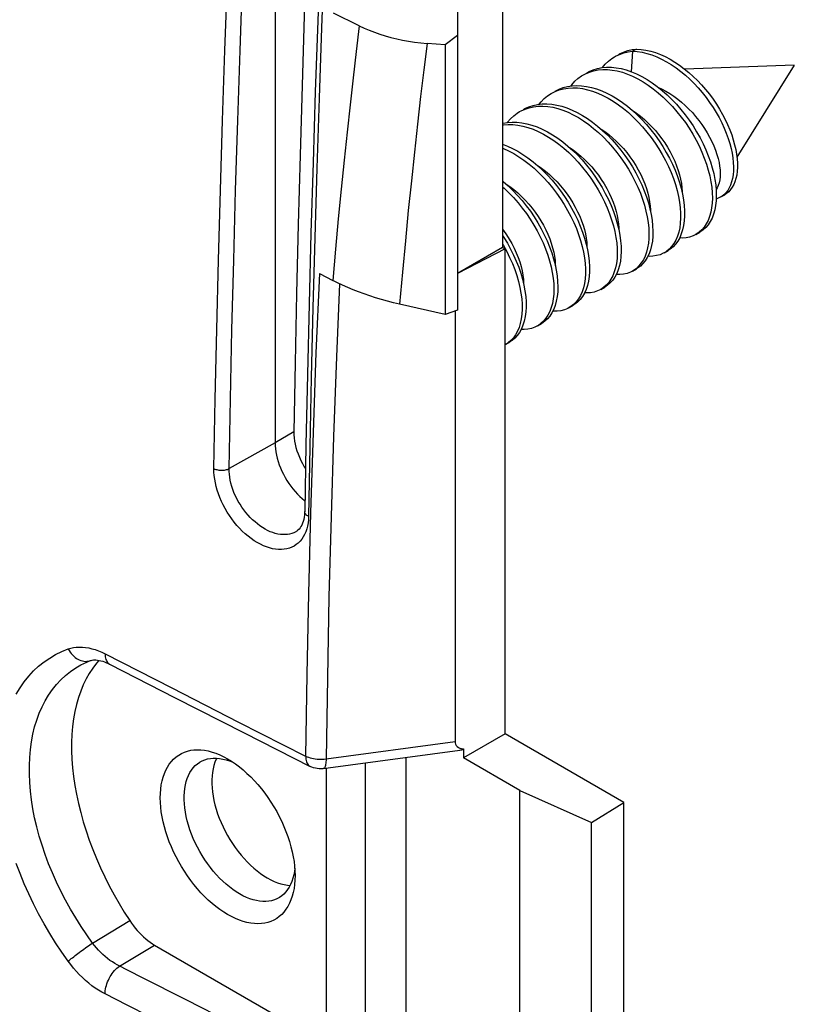
# Model space of a CAD drawing. Units: millimetres. Extents: x -40.7 to 46.3, y -49.2 to 50.
# Drawn here: x 32.5 to 46.3, y -24.6 to -7 of the extents above; entities that cross this region are included whole.
import ezdxf

# ---------------------------------------------------------------- set-up
doc = ezdxf.new("R2010")
doc.units = ezdxf.units.MM
doc.header["$LTSCALE"] = 16.335
doc.layers.get('0').update_dxf_attribs({"linetype": 'CONTINUOUS'})
for name, color, linetype in [('DRAFT', 7, 'CONTINUOUS'), ('RACCORDO', 7, 'CONTINUOUS'), ('SMUSSO', 7, 'CONTINUOUS')]:
    doc.layers.add(name, color=color, linetype=linetype)

msp = doc.modelspace()

# ---------------------------------------------------------------- linework, layer by layer
at = {"color": 7, "linetype": 'CONTINUOUS'}
for p, q in [((41.087, -5.97), (41.087, -11.079)), ((43.398, -7.551), (43.479, -7.541)), ((43.479, -7.541), (43.408, -7.582)), ((43.408, -7.582), (43.383, -7.945)), ((46.294, -7.83), (44.34, -7.9)), ((46.294, -7.83), (45.269, -9.467)), ((42.521, -8.005), (42.565, -7.982)), ((42.565, -7.982), (42.637, -7.952)), ((41.956, -8.332), (42.026, -8.296)), ((43.226, -8.494), (43.316, -8.562)), ((42.072, -9.132), (42.163, -9.198)), ((41.541, -9.483), (41.631, -9.552)), ((44.891, -9.966), (44.899, -10.063)), ((44.982, -10.18), (45.053, -10.139)), ((44.539, -10.847), (44.61, -10.806)), ((44.595, -10.809), (44.539, -10.847)), ((44.642, -10.766), (44.595, -10.809)), ((41.087, -11.02), (41.103, -11.047)), ((41.103, -11.047), (41.161, -11.153)), ((41.087, -11.079), (40.283, -11.543)), ((41.132, -11.105), (40.283, -11.546)), ((41.087, -11.079), (41.132, -11.105)), ((41.132, -19.752), (41.132, -11.105)), ((43.974, -11.173), (44.044, -11.133)), ((44.01, -11.15), (43.974, -11.173)), ((43.408, -11.5), (43.479, -11.459)), ((42.939, -11.753), (42.891, -11.794)), ((42.842, -11.827), (42.913, -11.786)), ((42.891, -11.794), (42.842, -11.827)), ((42.277, -12.153), (42.347, -12.112)), ((40.239, -12.216), (40.239, -19.89)), ((42.306, -12.135), (42.277, -12.153)), ((41.711, -12.48), (41.782, -12.439)), ((41.145, -12.806), (41.216, -12.766)), ((41.187, -12.78), (41.145, -12.806)), ((41.236, -12.739), (41.187, -12.78))]:
    msp.add_line(p, q, dxfattribs=at)
for points in [[(43.479, -7.541), (43.561, -7.547), (43.646, -7.559), (43.731, -7.579), (43.817, -7.605), (43.904, -7.638), (43.991, -7.677), (44.077, -7.722), (44.162, -7.773), (44.247, -7.83), (44.33, -7.892), (44.411, -7.958), (44.49, -8.029), (44.566, -8.104), (44.64, -8.182), (44.711, -8.264), (44.779, -8.349), (44.843, -8.436), (44.903, -8.524), (44.959, -8.615), (45.012, -8.706), (45.059, -8.798), (45.103, -8.89), (45.142, -8.981), (45.176, -9.072), (45.205, -9.162), (45.229, -9.25), (45.249, -9.336), (45.264, -9.419), (45.273, -9.5), (45.278, -9.578), (45.279, -9.652), (45.274, -9.722), (45.265, -9.789), (45.252, -9.851), (45.234, -9.908), (45.212, -9.96), (45.186, -10.007), (45.156, -10.049), (45.123, -10.086), (45.086, -10.117), (45.053, -10.139)], [(42.869, -7.873), (42.919, -7.813), (42.976, -7.758), (43.038, -7.71), (43.087, -7.678)], [(43.087, -7.678), (43.104, -7.669), (43.175, -7.636)], [(43.158, -7.638), (43.175, -7.628), (43.245, -7.595), (43.32, -7.569), (43.398, -7.551)], [(43.175, -7.636), (43.249, -7.61), (43.327, -7.592), (43.408, -7.582)], [(43.408, -7.582), (43.492, -7.588), (43.577, -7.6), (43.663, -7.62), (43.75, -7.647), (43.838, -7.68), (43.925, -7.72), (44.012, -7.767), (44.098, -7.819), (44.184, -7.876), (44.267, -7.939), (44.349, -8.006), (44.428, -8.079), (44.506, -8.155), (44.58, -8.235), (44.651, -8.318), (44.719, -8.403), (44.783, -8.492), (44.843, -8.582), (44.899, -8.673), (44.951, -8.765), (44.998, -8.858), (45.041, -8.951), (45.079, -9.043), (45.112, -9.135), (45.141, -9.225), (45.164, -9.313), (45.183, -9.4), (45.196, -9.483), (45.205, -9.564), (45.208, -9.641), (45.207, -9.715), (45.201, -9.785), (45.19, -9.851), (45.175, -9.911), (45.156, -9.968), (45.132, -10.019), (45.105, -10.064), (45.073, -10.105)], [(42.592, -7.964), (42.635, -7.941), (42.707, -7.911), (42.783, -7.888), (42.862, -7.873), (42.944, -7.866), (43.029, -7.867), (43.117, -7.875), (43.206, -7.891), (43.296, -7.915), (43.388, -7.947), (43.48, -7.985), (43.573, -8.031), (43.665, -8.084), (43.757, -8.143), (43.848, -8.209)], [(42.304, -8.2), (42.321, -8.177), (42.375, -8.117), (42.433, -8.065), (42.497, -8.02), (42.521, -8.005)], [(42.637, -7.952), (42.712, -7.929), (42.792, -7.914), (42.874, -7.907), (42.959, -7.907), (43.046, -7.916), (43.135, -7.932), (43.225, -7.956), (43.317, -7.987), (43.409, -8.026), (43.502, -8.072), (43.594, -8.125), (43.686, -8.184), (43.777, -8.25), (43.866, -8.321), (43.953, -8.398), (44.039, -8.481), (44.121, -8.568), (44.2, -8.659), (44.276, -8.754), (44.349, -8.853), (44.417, -8.954), (44.481, -9.058), (44.54, -9.164), (44.594, -9.27), (44.643, -9.378), (44.687, -9.485), (44.725, -9.593), (44.758, -9.699), (44.784, -9.804), (44.805, -9.907), (44.82, -10.007), (44.829, -10.104), (44.831, -10.198), (44.828, -10.288), (44.818, -10.373), (44.803, -10.453), (44.782, -10.528), (44.755, -10.597), (44.723, -10.66), (44.685, -10.716), (44.642, -10.766)], [(42.026, -8.291), (42.097, -8.255), (42.17, -8.228), (42.247, -8.208), (42.327, -8.196), (42.411, -8.192), (42.496, -8.196), (42.584, -8.207), (42.674, -8.226), (42.765, -8.253), (42.857, -8.287), (42.95, -8.328), (43.042, -8.377), (43.134, -8.432), (43.226, -8.494)], [(42.026, -8.296), (42.099, -8.269), (42.176, -8.249), (42.257, -8.237), (42.34, -8.233), (42.426, -8.236), (42.514, -8.248), (42.603, -8.267), (42.694, -8.294), (42.786, -8.328), (42.879, -8.369), (42.971, -8.418), (43.064, -8.473), (43.155, -8.535), (43.245, -8.603), (43.334, -8.676), (43.42, -8.756), (43.504, -8.84), (43.586, -8.929), (43.664, -9.021), (43.739, -9.118), (43.809, -9.218), (43.876, -9.32), (43.938, -9.424), (43.995, -9.531), (44.048, -9.638), (44.095, -9.745), (44.137, -9.853), (44.173, -9.96), (44.203, -10.066), (44.227, -10.17), (44.246, -10.272), (44.258, -10.371), (44.265, -10.467), (44.265, -10.559), (44.259, -10.647), (44.248, -10.73), (44.23, -10.809), (44.207, -10.881), (44.178, -10.948), (44.143, -11.009), (44.104, -11.063)], [(43.848, -8.209), (43.937, -8.28), (44.024, -8.358), (44.109, -8.44), (44.192, -8.527), (44.271, -8.618), (44.347, -8.713), (44.419, -8.812), (44.488, -8.913), (44.551, -9.017), (44.611, -9.123), (44.665, -9.229), (44.714, -9.337), (44.758, -9.445), (44.796, -9.552), (44.828, -9.658), (44.855, -9.763), (44.876, -9.866), (44.891, -9.966)], [(43.871, -8.227), (43.926, -8.252), (43.999, -8.291), (44.071, -8.334), (44.143, -8.381), (44.213, -8.434), (44.282, -8.49), (44.348, -8.549), (44.412, -8.611), (44.474, -8.676), (44.532, -8.744), (44.588, -8.814), (44.642, -8.886), (44.692, -8.96), (44.739, -9.037), (44.782, -9.114), (44.821, -9.191), (44.856, -9.269), (44.887, -9.346), (44.912, -9.421), (44.933, -9.494), (44.95, -9.565), (44.961, -9.632), (44.968, -9.697), (44.971, -9.76), (44.969, -9.819), (44.963, -9.876), (44.952, -9.928), (44.936, -9.975), (44.917, -10.018), (44.898, -10.048)], [(41.738, -8.526), (41.775, -8.48), (41.831, -8.423), (41.891, -8.374), (41.956, -8.332)], [(41.461, -8.617), (41.487, -8.603), (41.558, -8.571), (41.633, -8.546), (41.711, -8.529), (41.793, -8.52), (41.877, -8.519), (41.964, -8.526), (42.053, -8.54), (42.143, -8.562), (42.234, -8.592), (42.327, -8.629), (42.419, -8.673), (42.511, -8.724), (42.603, -8.782), (42.694, -8.846)], [(41.488, -8.611), (41.562, -8.587), (41.641, -8.57), (41.722, -8.561), (41.807, -8.56), (41.893, -8.566), (41.982, -8.581), (42.072, -8.603), (42.164, -8.632), (42.256, -8.669), (42.348, -8.714), (42.441, -8.765), (42.533, -8.822), (42.624, -8.886), (42.713, -8.957), (42.801, -9.032), (42.887, -9.114), (42.97, -9.2), (43.05, -9.29), (43.127, -9.384), (43.2, -9.482), (43.269, -9.583), (43.334, -9.686), (43.395, -9.791), (43.45, -9.898), (43.501, -10.005), (43.546, -10.113), (43.585, -10.22), (43.619, -10.327), (43.647, -10.432), (43.669, -10.535), (43.686, -10.636), (43.696, -10.734), (43.7, -10.829), (43.698, -10.92), (43.69, -11.006), (43.676, -11.087), (43.656, -11.163), (43.631, -11.234), (43.6, -11.298), (43.563, -11.357), (43.522, -11.408)], [(43.316, -8.562), (43.404, -8.636), (43.491, -8.715), (43.575, -8.799), (43.657, -8.888), (43.735, -8.981), (43.809, -9.077), (43.88, -9.177), (43.947, -9.279), (44.009, -9.384), (44.066, -9.49), (44.118, -9.597), (44.166, -9.704), (44.207, -9.812), (44.243, -9.919), (44.274, -10.025), (44.298, -10.129), (44.317, -10.231), (44.329, -10.33), (44.335, -10.426), (44.336, -10.518), (44.33, -10.606), (44.318, -10.689), (44.301, -10.768), (44.277, -10.84), (44.248, -10.907), (44.214, -10.968), (44.174, -11.022), (44.13, -11.069), (44.08, -11.109), (44.044, -11.133)], [(41.172, -8.852), (41.177, -8.845), (41.23, -8.784), (41.287, -8.73), (41.35, -8.683), (41.39, -8.658)], [(41.39, -8.658), (41.417, -8.644), (41.488, -8.611)], [(43.416, -8.646), (43.478, -8.688), (43.549, -8.741), (43.619, -8.799), (43.687, -8.861), (43.752, -8.926), (43.814, -8.995), (43.873, -9.066), (43.93, -9.14), (43.982, -9.216), (44.032, -9.294), (44.078, -9.375), (44.121, -9.457), (44.159, -9.54), (44.193, -9.623), (44.222, -9.705), (44.246, -9.786), (44.265, -9.864), (44.278, -9.94), (44.287, -10.014), (44.291, -10.084), (44.291, -10.099)], [(41.087, -8.868), (41.097, -8.865), (41.176, -8.852), (41.259, -8.845), (41.344, -8.847), (41.432, -8.857), (41.521, -8.874), (41.612, -8.899), (41.704, -8.931), (41.796, -8.971)], [(41.087, -8.896), (41.106, -8.892), (41.188, -8.886), (41.273, -8.888), (41.361, -8.898), (41.45, -8.915), (41.541, -8.94), (41.633, -8.972), (41.725, -9.012)], [(42.694, -8.846), (42.784, -8.916), (42.872, -8.992), (42.958, -9.073), (43.041, -9.159), (43.121, -9.249), (43.198, -9.343), (43.271, -9.441), (43.34, -9.542), (43.405, -9.645), (43.465, -9.75), (43.521, -9.857), (43.571, -9.964), (43.616, -10.072), (43.656, -10.179), (43.69, -10.286), (43.718, -10.391), (43.74, -10.495), (43.756, -10.595), (43.766, -10.693), (43.77, -10.788), (43.768, -10.879), (43.761, -10.965), (43.747, -11.046), (43.727, -11.123), (43.701, -11.193), (43.67, -11.258), (43.634, -11.316), (43.592, -11.367), (43.546, -11.412), (43.495, -11.449), (43.479, -11.459)], [(41.725, -9.012), (41.818, -9.059), (41.91, -9.112), (42.002, -9.173), (42.092, -9.239), (42.181, -9.311), (42.268, -9.389), (42.353, -9.472), (42.435, -9.56), (42.514, -9.652), (42.59, -9.748), (42.661, -9.847), (42.729, -9.948), (42.792, -10.052), (42.851, -10.158), (42.904, -10.265), (42.953, -10.373), (42.996, -10.48), (43.033, -10.587), (43.065, -10.693), (43.091, -10.798), (43.111, -10.901), (43.124, -11), (43.132, -11.097), (43.134, -11.19), (43.13, -11.279), (43.12, -11.364), (43.103, -11.443), (43.081, -11.517), (43.054, -11.586), (43.021, -11.648), (42.982, -11.704), (42.939, -11.753)], [(41.796, -8.971), (41.888, -9.018), (41.981, -9.072), (42.072, -9.132)], [(42.85, -8.972), (42.911, -9.013), (42.981, -9.066), (43.05, -9.122), (43.117, -9.183), (43.181, -9.248), (43.244, -9.316), (43.303, -9.387), (43.36, -9.461), (43.413, -9.537), (43.463, -9.616), (43.51, -9.697), (43.553, -9.779), (43.591, -9.862), (43.626, -9.945), (43.655, -10.028), (43.679, -10.109), (43.698, -10.188), (43.712, -10.264), (43.721, -10.338), (43.726, -10.408), (43.725, -10.426)], [(41.087, -9.24), (41.173, -9.272), (41.265, -9.315), (41.358, -9.364), (41.45, -9.42), (41.541, -9.483)], [(42.163, -9.198), (42.252, -9.271), (42.339, -9.348), (42.424, -9.431), (42.506, -9.519), (42.585, -9.611), (42.66, -9.707), (42.732, -9.806), (42.8, -9.908), (42.863, -10.012), (42.921, -10.117), (42.975, -10.224), (43.023, -10.332), (43.066, -10.439), (43.104, -10.547), (43.135, -10.653), (43.161, -10.757), (43.181, -10.86), (43.195, -10.96), (43.203, -11.056), (43.205, -11.15), (43.2, -11.239), (43.19, -11.323), (43.174, -11.403), (43.152, -11.477), (43.125, -11.545), (43.091, -11.607), (43.053, -11.663), (43.01, -11.712), (42.961, -11.754), (42.913, -11.786)], [(42.283, -9.299), (42.345, -9.339), (42.415, -9.392), (42.484, -9.449), (42.552, -9.51), (42.617, -9.576), (42.68, -9.645), (42.74, -9.717), (42.797, -9.792), (42.85, -9.868), (42.9, -9.946), (42.946, -10.027), (42.989, -10.109), (43.027, -10.191), (43.061, -10.274), (43.09, -10.356), (43.114, -10.436), (43.132, -10.513), (43.146, -10.589), (43.155, -10.662), (43.16, -10.733), (43.16, -10.751)], [(41.087, -9.307), (41.102, -9.313), (41.195, -9.355), (41.287, -9.405), (41.379, -9.461), (41.47, -9.524), (41.56, -9.592), (41.649, -9.667), (41.735, -9.747), (41.819, -9.832), (41.9, -9.921), (41.977, -10.014), (42.052, -10.111), (42.122, -10.211), (42.188, -10.314), (42.249, -10.419), (42.306, -10.525), (42.358, -10.632), (42.404, -10.74), (42.445, -10.848), (42.48, -10.954), (42.51, -11.06), (42.533, -11.164), (42.551, -11.265), (42.562, -11.364), (42.568, -11.46), (42.567, -11.551), (42.561, -11.639), (42.548, -11.721), (42.53, -11.799), (42.506, -11.871), (42.476, -11.937), (42.441, -11.996), (42.401, -12.05)], [(41.631, -9.552), (41.719, -9.626), (41.806, -9.706), (41.89, -9.791), (41.97, -9.88), (42.048, -9.974), (42.122, -10.071), (42.192, -10.171), (42.258, -10.273), (42.32, -10.378), (42.377, -10.484), (42.428, -10.592), (42.475, -10.699), (42.516, -10.807), (42.551, -10.914), (42.58, -11.019), (42.604, -11.123), (42.622, -11.225), (42.633, -11.323), (42.639, -11.419), (42.638, -11.51), (42.632, -11.598), (42.619, -11.68), (42.601, -11.758), (42.577, -11.83), (42.547, -11.896), (42.512, -11.956), (42.472, -12.009), (42.426, -12.055), (42.376, -12.094), (42.347, -12.112)], [(41.721, -9.627), (41.782, -9.668), (41.854, -9.722), (41.925, -9.781), (41.993, -9.844), (42.059, -9.911), (42.122, -9.981), (42.182, -10.054), (42.238, -10.128), (42.291, -10.204), (42.34, -10.282), (42.385, -10.362), (42.427, -10.443), (42.464, -10.523), (42.496, -10.604), (42.524, -10.683), (42.548, -10.762), (42.566, -10.839), (42.58, -10.914), (42.59, -10.987), (42.594, -11.058), (42.594, -11.079)], [(41.087, -9.896), (41.099, -9.906), (41.187, -9.982), (41.272, -10.064), (41.355, -10.151), (41.435, -10.242), (41.511, -10.337), (41.584, -10.435), (41.652, -10.536), (41.717, -10.639), (41.776, -10.745), (41.831, -10.852), (41.881, -10.959), (41.925, -11.067), (41.964, -11.174), (41.997, -11.28), (42.024, -11.385), (42.046, -11.488), (42.061, -11.589), (42.07, -11.687), (42.073, -11.781), (42.071, -11.871), (42.062, -11.956), (42.047, -12.037), (42.027, -12.113), (42, -12.182), (41.969, -12.246), (41.931, -12.303), (41.889, -12.354), (41.842, -12.397), (41.79, -12.434), (41.782, -12.439)], [(41.087, -9.998), (41.116, -10.023), (41.201, -10.105), (41.284, -10.192), (41.364, -10.283), (41.44, -10.377), (41.513, -10.476), (41.582, -10.577), (41.646, -10.68), (41.706, -10.786), (41.76, -10.892), (41.81, -11), (41.854, -11.107), (41.893, -11.215), (41.926, -11.321), (41.954, -11.426), (41.975, -11.529), (41.99, -11.63), (42, -11.727), (42.003, -11.821), (42, -11.912), (41.991, -11.997), (41.976, -12.078), (41.956, -12.153), (41.93, -12.223), (41.898, -12.287), (41.861, -12.344), (41.819, -12.395)], [(41.152, -9.952), (41.216, -9.995), (41.288, -10.048), (41.358, -10.107), (41.426, -10.17), (41.492, -10.236), (41.556, -10.306), (41.615, -10.379), (41.671, -10.453), (41.724, -10.529), (41.772, -10.606), (41.818, -10.685), (41.859, -10.765), (41.896, -10.845), (41.929, -10.926), (41.957, -11.005), (41.981, -11.084), (42, -11.162), (42.014, -11.237), (42.024, -11.31), (42.028, -11.381), (42.028, -11.405)], [(44.899, -10.063), (44.902, -10.157), (44.898, -10.247), (44.889, -10.332), (44.874, -10.412), (44.853, -10.487), (44.826, -10.556), (44.793, -10.619), (44.756, -10.676), (44.713, -10.726), (44.665, -10.768), (44.61, -10.806)], [(44.982, -10.18), (44.959, -10.192), (44.914, -10.21), (44.9, -10.214)], [(45.073, -10.105), (45.038, -10.14), (45, -10.169), (44.982, -10.18)], [(41.087, -10.755), (41.106, -10.779), (41.158, -10.855), (41.207, -10.933), (41.252, -11.012), (41.294, -11.093), (41.331, -11.175), (41.365, -11.257), (41.393, -11.338), (41.417, -11.418), (41.436, -11.496), (41.45, -11.572), (41.459, -11.645), (41.463, -11.715), (41.463, -11.732)], [(41.087, -10.865), (41.112, -10.902), (41.174, -11.006)], [(44.539, -10.847), (44.486, -10.873), (44.426, -10.894), (44.361, -10.907), (44.294, -10.912), (44.247, -10.91)], [(41.174, -11.006), (41.232, -11.112), (41.285, -11.219), (41.333, -11.326), (41.375, -11.434), (41.411, -11.541), (41.442, -11.647), (41.467, -11.751), (41.486, -11.854), (41.5, -11.953), (41.507, -12.049), (41.507, -12.142), (41.502, -12.23), (41.491, -12.314), (41.474, -12.393), (41.452, -12.466), (41.423, -12.534), (41.389, -12.595), (41.35, -12.65), (41.306, -12.698), (41.257, -12.739), (41.216, -12.766)], [(44.104, -11.063), (44.059, -11.11), (44.01, -11.15)], [(41.161, -11.153), (41.214, -11.26), (41.262, -11.367), (41.304, -11.475), (41.341, -11.582), (41.372, -11.688), (41.397, -11.792), (41.416, -11.894), (41.429, -11.994), (41.436, -12.09), (41.437, -12.183), (41.432, -12.271), (41.421, -12.355), (41.404, -12.434), (41.381, -12.507), (41.353, -12.575), (41.319, -12.636), (41.28, -12.691), (41.236, -12.739)], [(43.974, -11.173), (43.956, -11.183), (43.898, -11.209), (43.836, -11.226), (43.77, -11.236), (43.702, -11.239), (43.68, -11.237)], [(43.522, -11.408), (43.475, -11.453), (43.424, -11.49), (43.408, -11.5)], [(43.408, -11.5), (43.369, -11.52), (43.309, -11.543), (43.246, -11.558), (43.179, -11.565), (43.114, -11.564)], [(42.842, -11.827), (42.781, -11.856), (42.72, -11.876), (42.655, -11.888), (42.587, -11.892), (42.55, -11.89)], [(42.401, -12.05), (42.356, -12.096), (42.306, -12.135)], [(42.277, -12.153), (42.251, -12.167), (42.192, -12.191), (42.13, -12.208), (42.064, -12.217), (41.995, -12.218), (41.983, -12.217)], [(41.819, -12.395), (41.771, -12.438), (41.72, -12.475), (41.711, -12.48)], [(41.711, -12.48), (41.664, -12.504), (41.604, -12.525), (41.54, -12.539), (41.473, -12.545), (41.418, -12.544)], [(41.145, -12.806), (41.133, -12.813), (41.132, -12.814)], [(35.987, -20.19), (35.978, -20.209), (35.956, -20.262), (35.937, -20.318), (35.922, -20.378), (35.911, -20.441), (35.904, -20.506), (35.9, -20.574), (35.9, -20.645), (35.904, -20.717), (35.911, -20.791), (35.922, -20.867), (35.937, -20.944), (35.956, -21.022), (35.978, -21.1), (36.003, -21.179), (36.032, -21.257), (36.064, -21.336), (36.099, -21.414), (36.137, -21.49), (36.179, -21.566), (36.222, -21.641), (36.269, -21.713), (36.317, -21.784), (36.368, -21.852), (36.421, -21.917), (36.476, -21.98), (36.532, -22.04), (36.589, -22.097), (36.648, -22.15), (36.707, -22.199), (36.767, -22.245), (36.828, -22.286), (36.889, -22.324)], [(36.889, -22.324), (36.951, -22.357), (37.011, -22.386), (37.071, -22.41), (37.131, -22.429), (37.189, -22.443), (37.247, -22.453), (37.296, -22.458)]]:
    msp.add_lwpolyline(points, dxfattribs=at)
at = {"layer": 'DRAFT', "color": 7, "linetype": 'CONTINUOUS'}
for p, q in [((37.029, -1.34), (37.029, -14.567)), ((40.283, -6.437), (40.283, -12.2)), ((40.283, -7.301), (40.065, -7.466)), ((40.065, -7.466), (40.065, -12.278)), ((40.283, -12.2), (40.065, -12.278)), ((41.132, -19.752), (40.388, -20.182)), ((43.253, -20.977), (41.132, -19.752)), ((39.364, -20.175), (39.364, -24.855)), ((41.394, -20.763), (40.388, -20.182)), ((41.394, -20.763), (42.676, -21.333)), ((41.394, -25.985), (41.394, -20.763)), ((42.676, -21.333), (43.253, -20.977)), ((43.253, -26.284), (43.253, -20.977)), ((42.676, -26.571), (42.676, -21.333))]:
    msp.add_line(p, q, dxfattribs=at)
at = {"layer": 'DRAFT', "color": 250, "linetype": 'CONTINUOUS'}
msp.add_line((37.363, -14.367), (37.029, -14.567), dxfattribs=at)
at = {"layer": 'DRAFT', "color": 7, "linetype": 'CONTINUOUS'}
for points in [[(37.64, -4.465), (37.593, -5.71), (37.55, -6.952), (37.51, -8.193), (37.474, -9.432), (37.441, -10.669), (37.411, -11.903), (37.385, -13.136), (37.363, -14.367)], [(37.363, -14.367), (37.364, -14.42), (37.368, -14.476), (37.375, -14.532), (37.386, -14.589), (37.4, -14.647), (37.418, -14.705), (37.438, -14.763), (37.462, -14.821), (37.488, -14.878), (37.518, -14.935), (37.55, -14.99), (37.571, -15.024)], [(37.029, -14.567), (37.03, -14.619), (37.035, -14.672), (37.043, -14.727), (37.054, -14.783), (37.067, -14.84), (37.084, -14.897), (37.103, -14.955), (37.126, -15.012), (37.15, -15.068), (37.178, -15.125), (37.208, -15.18), (37.24, -15.234), (37.274, -15.287), (37.309, -15.338), (37.347, -15.386), (37.386, -15.433), (37.427, -15.478), (37.469, -15.52), (37.511, -15.558), (37.555, -15.594), (37.56, -15.598)]]:
    msp.add_lwpolyline(points, dxfattribs=at)
at = {"layer": 'RACCORDO', "color": 7, "linetype": 'CONTINUOUS'}
for p, q in [((38.531, -7.128), (38.069, -6.903)), ((40.065, -7.466), (39.74, -7.44)), ((37.818, -11.544), (38.056, -11.667)), ((40.065, -12.278), (39.25, -12.091)), ((37.403, -16.145), (37.403, -16.145)), ((33.564, -18.524), (33.564, -18.524)), ((33.736, -18.448), (33.737, -18.448)), ((33.886, -18.444), (33.841, -18.495)), ((34.076, -18.513), (35.244, -19.111)), ((35.244, -19.111), (36.476, -19.738)), ((36.476, -19.738), (37.655, -20.335)), ((37.889, -20.375), (40.327, -20.044)), ((40.388, -20.023), (40.388, -20.182)), ((34.878, -23.522), (37.938, -25.288))]:
    msp.add_line(p, q, dxfattribs=at)
at = {"layer": 'RACCORDO', "color": 250, "linetype": 'CONTINUOUS'}
for p, q in [((37.029, -14.567), (36.208, -15.024)), ((33.994, -18.327), (35.184, -18.936)), ((35.184, -18.936), (36.377, -19.544)), ((36.377, -19.544), (37.573, -20.15)), ((37.939, -20.201), (40.239, -19.89)), ((38.638, -20.273), (38.638, -25.281)), ((37.938, -20.375), (37.938, -25.288)), ((33.771, -23.485), (34.435, -23.086)), ((34.252, -23.896), (34.878, -23.522)), ((35.441, -24.501), (34.648, -24.098)), ((36.235, -24.903), (35.441, -24.501))]:
    msp.add_line(p, q, dxfattribs=at)
for points in [[(35.938, -15.024), (35.961, -13.786), (35.988, -12.546), (36.019, -11.304), (36.053, -10.06), (36.091, -8.814), (36.133, -7.566), (36.178, -6.316), (36.227, -5.065)], [(36.208, -15.024), (36.232, -13.786), (36.259, -12.547), (36.29, -11.305), (36.324, -10.061), (36.362, -8.816), (36.404, -7.569), (36.449, -6.32), (36.498, -5.069)], [(37.905, -5.912), (37.857, -7.165), (37.814, -8.415), (37.774, -9.664), (37.737, -10.91), (37.704, -12.155), (37.674, -13.398), (37.648, -14.638), (37.625, -15.877)], [(38.531, -7.128), (38.475, -7.586), (38.421, -8.055), (38.366, -8.535), (38.313, -9.024), (38.26, -9.524), (38.208, -10.038), (38.156, -10.567), (38.106, -11.11), (38.056, -11.667)], [(39.74, -7.44), (39.683, -7.91), (39.626, -8.39), (39.57, -8.881), (39.515, -9.382), (39.46, -9.893), (39.406, -10.419), (39.353, -10.961), (39.301, -11.518), (39.25, -12.091)], [(37.818, -11.544), (37.758, -12.959), (37.705, -14.382), (37.661, -15.812), (37.623, -17.25), (37.594, -18.696), (37.573, -20.15)], [(38.179, -11.727), (38.123, -13.033), (38.071, -14.451), (38.027, -15.877)], [(35.938, -15.024), (35.953, -15.032), (35.97, -15.038), (35.987, -15.043), (36.006, -15.048), (36.025, -15.051), (36.045, -15.053), (36.064, -15.054), (36.084, -15.054), (36.104, -15.053), (36.123, -15.051), (36.142, -15.047), (36.16, -15.043), (36.177, -15.038), (36.194, -15.031), (36.208, -15.024)], [(37.625, -15.877), (37.623, -15.937), (37.616, -15.994), (37.606, -16.049), (37.593, -16.101), (37.576, -16.151), (37.555, -16.198), (37.532, -16.241), (37.505, -16.282), (37.475, -16.318), (37.442, -16.351), (37.406, -16.38), (37.367, -16.405), (37.326, -16.426), (37.283, -16.443), (37.237, -16.455), (37.19, -16.463), (37.141, -16.467), (37.09, -16.467), (37.038, -16.462), (36.984, -16.453), (36.93, -16.439), (36.876, -16.421), (36.82, -16.399), (36.765, -16.373), (36.71, -16.343), (36.655, -16.31), (36.601, -16.272), (36.547, -16.231), (36.494, -16.187), (36.443, -16.139), (36.393, -16.089), (36.345, -16.036), (36.299, -15.98), (36.254, -15.922), (36.212, -15.862), (36.173, -15.801), (36.136, -15.738), (36.102, -15.673), (36.07, -15.608), (36.042, -15.542), (36.017, -15.476), (35.995, -15.409), (35.977, -15.343), (35.962, -15.277), (35.951, -15.212), (35.943, -15.148), (35.938, -15.086), (35.938, -15.024)], [(37.403, -16.145), (37.396, -16.149), (37.362, -16.167), (37.326, -16.181), (37.288, -16.191), (37.248, -16.199), (37.207, -16.202), (37.165, -16.202), (37.122, -16.198), (37.077, -16.191), (37.032, -16.181), (36.987, -16.166), (36.941, -16.149), (36.895, -16.128), (36.849, -16.104), (36.803, -16.076), (36.758, -16.046), (36.713, -16.012), (36.67, -15.976), (36.627, -15.938), (36.585, -15.897), (36.545, -15.853), (36.507, -15.808), (36.47, -15.761), (36.435, -15.712), (36.403, -15.661), (36.372, -15.61), (36.344, -15.557), (36.318, -15.504), (36.294, -15.449), (36.274, -15.395), (36.256, -15.341), (36.241, -15.286), (36.228, -15.232), (36.219, -15.179), (36.212, -15.126), (36.209, -15.074), (36.208, -15.024)], [(37.625, -15.877), (37.61, -15.869), (37.596, -15.859), (37.584, -15.849), (37.574, -15.838), (37.567, -15.826), (37.561, -15.814), (37.558, -15.802), (37.557, -15.79)], [(38.027, -15.877), (37.99, -17.311), (37.961, -18.753), (37.939, -20.201)], [(32.41, -19.046), (32.478, -18.932), (32.552, -18.826), (32.632, -18.726), (32.717, -18.633), (32.809, -18.548), (32.905, -18.471), (33.006, -18.402), (33.112, -18.34), (33.222, -18.287), (33.336, -18.241)], [(33.336, -18.241), (33.382, -18.227), (33.431, -18.216), (33.481, -18.209), (33.534, -18.206), (33.589, -18.208), (33.645, -18.213), (33.702, -18.222), (33.76, -18.236), (33.819, -18.253), (33.877, -18.274), (33.935, -18.298), (33.994, -18.327)], [(33.336, -18.241), (33.352, -18.27), (33.371, -18.298), (33.39, -18.324), (33.412, -18.348), (33.435, -18.37), (33.458, -18.39), (33.483, -18.408), (33.509, -18.424), (33.535, -18.437), (33.562, -18.447), (33.589, -18.455), (33.617, -18.46), (33.644, -18.462), (33.67, -18.461), (33.697, -18.458), (33.722, -18.452), (33.736, -18.448)], [(33.994, -18.327), (33.994, -18.354), (33.997, -18.381), (34.002, -18.405), (34.008, -18.428), (34.017, -18.448), (34.027, -18.467), (34.039, -18.483), (34.053, -18.497), (34.068, -18.508), (34.076, -18.512)], [(33.771, -23.485), (33.667, -23.339), (33.566, -23.19), (33.47, -23.037), (33.377, -22.881), (33.289, -22.722), (33.205, -22.561), (33.127, -22.399), (33.054, -22.235), (32.987, -22.07), (32.925, -21.905), (32.869, -21.741), (32.819, -21.577), (32.776, -21.414), (32.738, -21.252), (32.706, -21.091), (32.681, -20.932), (32.662, -20.776), (32.649, -20.621), (32.643, -20.469), (32.643, -20.32), (32.649, -20.174), (32.662, -20.032), (32.681, -19.894), (32.706, -19.761), (32.738, -19.632), (32.776, -19.508), (32.819, -19.388), (32.869, -19.274), (32.925, -19.165), (32.987, -19.062), (33.054, -18.965), (33.127, -18.874), (33.206, -18.79), (33.289, -18.713), (33.377, -18.642), (33.47, -18.579), (33.564, -18.524)], [(37.573, -20.15), (37.598, -20.162), (37.625, -20.172), (37.654, -20.182), (37.683, -20.19), (37.714, -20.197), (37.745, -20.202), (37.777, -20.206), (37.81, -20.208), (37.842, -20.209), (37.875, -20.208), (37.907, -20.205), (37.939, -20.201)], [(37.573, -20.15), (37.574, -20.178), (37.576, -20.204), (37.581, -20.228), (37.587, -20.251), (37.596, -20.271), (37.606, -20.29), (37.618, -20.306), (37.631, -20.319), (37.646, -20.33), (37.655, -20.335)], [(37.939, -20.201), (37.938, -20.229), (37.936, -20.255), (37.933, -20.278), (37.93, -20.299), (37.926, -20.318), (37.921, -20.335), (37.916, -20.348), (37.91, -20.359), (37.903, -20.367), (37.896, -20.373), (37.889, -20.375)], [(33.336, -23.809), (33.222, -23.647), (33.112, -23.483), (33.006, -23.314), (32.905, -23.142), (32.808, -22.966), (32.717, -22.789), (32.631, -22.61), (32.551, -22.429), (32.477, -22.247), (32.41, -22.066)], [(33.336, -23.809), (33.352, -23.795), (33.371, -23.78), (33.39, -23.764), (33.412, -23.747), (33.435, -23.729), (33.458, -23.71), (33.483, -23.691), (33.509, -23.672), (33.535, -23.652), (33.562, -23.632), (33.589, -23.612), (33.617, -23.593), (33.644, -23.573), (33.67, -23.554), (33.697, -23.536), (33.722, -23.518), (33.747, -23.501), (33.771, -23.485)], [(34.648, -24.098), (34.209, -23.875), (34.167, -23.85), (34.124, -23.823), (34.081, -23.794), (34.039, -23.762), (33.997, -23.728), (33.956, -23.691), (33.916, -23.653), (33.878, -23.613), (33.841, -23.572), (33.805, -23.529), (33.771, -23.485)], [(33.994, -24.394), (33.936, -24.363), (33.878, -24.328), (33.82, -24.289), (33.761, -24.247), (33.703, -24.201), (33.646, -24.153), (33.59, -24.101), (33.535, -24.046), (33.482, -23.99), (33.432, -23.932), (33.383, -23.871), (33.336, -23.809)], [(33.994, -24.394), (33.994, -24.365), (33.997, -24.335), (34.002, -24.305), (34.008, -24.274), (34.017, -24.242), (34.027, -24.21), (34.039, -24.178), (34.053, -24.147), (34.068, -24.116), (34.084, -24.085), (34.102, -24.056), (34.121, -24.028), (34.141, -24.002), (34.162, -23.977), (34.184, -23.953), (34.206, -23.932), (34.229, -23.913), (34.252, -23.896)], [(35.184, -24.999), (34.39, -24.596), (33.994, -24.394)]]:
    msp.add_lwpolyline(points, dxfattribs=at)
at = {"layer": 'RACCORDO', "color": 7, "linetype": 'CONTINUOUS'}
for points in [[(37.838, -5.772), (37.79, -7.039), (37.746, -8.304), (37.705, -9.567), (37.668, -10.828), (37.635, -12.086), (37.605, -13.343), (37.579, -14.598), (37.557, -15.79)], [(38.531, -7.128), (38.618, -7.169), (38.708, -7.207), (38.801, -7.242), (38.896, -7.276), (38.995, -7.306), (39.095, -7.334), (39.198, -7.359), (39.303, -7.381), (39.41, -7.4), (39.518, -7.416), (39.628, -7.43), (39.74, -7.44)], [(39.25, -12.091), (39.141, -12.065), (39.033, -12.037), (38.927, -12.007), (38.822, -11.976), (38.719, -11.943), (38.618, -11.908), (38.518, -11.871), (38.421, -11.833), (38.326, -11.794), (38.233, -11.753), (38.144, -11.711), (38.056, -11.667)], [(37.557, -15.79), (37.556, -15.813), (37.553, -15.854), (37.548, -15.893), (37.54, -15.931), (37.531, -15.967), (37.519, -16), (37.505, -16.03), (37.49, -16.057), (37.473, -16.081), (37.455, -16.103), (37.436, -16.121), (37.415, -16.137), (37.403, -16.145)], [(33.736, -18.448), (33.749, -18.444), (33.766, -18.44), (33.785, -18.437), (33.807, -18.436), (33.832, -18.437), (33.859, -18.439), (33.888, -18.444), (33.919, -18.451), (33.952, -18.461), (33.986, -18.472), (34.02, -18.486), (34.055, -18.502), (34.076, -18.512)], [(33.841, -18.495), (33.774, -18.582), (33.712, -18.676), (33.656, -18.775), (33.605, -18.881), (33.559, -18.992), (33.519, -19.108), (33.485, -19.23), (33.456, -19.357), (33.432, -19.488), (33.415, -19.624), (33.403, -19.764), (33.397, -19.908), (33.397, -20.055), (33.403, -20.205), (33.415, -20.359), (33.432, -20.515), (33.456, -20.673), (33.485, -20.833), (33.519, -20.995), (33.559, -21.158), (33.605, -21.322), (33.656, -21.486), (33.712, -21.651), (33.774, -21.815), (33.841, -21.98), (33.912, -22.143), (33.988, -22.305), (34.069, -22.465), (34.154, -22.624), (34.244, -22.78), (34.337, -22.934), (34.435, -23.086)], [(33.564, -18.524), (33.614, -18.499), (33.666, -18.475), (33.718, -18.454), (33.737, -18.448)], [(37.889, -20.375), (37.88, -20.376), (37.847, -20.378), (37.814, -20.378), (37.781, -20.375), (37.748, -20.369), (37.716, -20.36), (37.684, -20.349), (37.655, -20.335)], [(34.435, -23.086), (34.467, -23.132), (34.5, -23.177), (34.534, -23.22), (34.569, -23.261), (34.606, -23.302), (34.643, -23.34), (34.682, -23.376), (34.721, -23.41), (34.76, -23.442), (34.799, -23.471), (34.839, -23.498), (34.878, -23.522)]]:
    msp.add_lwpolyline(points, dxfattribs=at)
for centre, major_axis, ratio, start_param, end_param in [((40.894, -19.564), (0.637, 0.392), 0.382013, 2.910886, 3.598609), ((40.135, -19.667), (-0.262, 0.35), 0.558691, -3.441714, -3.187254)]:
    msp.add_ellipse(centre, major_axis=major_axis, ratio=ratio, start_param=start_param, end_param=end_param, dxfattribs=at)
at = {"layer": 'SMUSSO', "color": 7, "linetype": 'CONTINUOUS'}
for p, q in [((36.182, -20.201), (36.182, -20.201)), ((36.212, -20.238), (36.273, -20.262)), ((37.379, -22.153), (37.373, -22.207))]:
    msp.add_line(p, q, dxfattribs=at)
for points in [[(36.182, -22.977), (36.112, -22.934), (36.042, -22.887), (35.973, -22.836), (35.905, -22.78), (35.837, -22.72), (35.771, -22.656), (35.706, -22.589), (35.643, -22.518), (35.581, -22.444), (35.522, -22.368), (35.464, -22.288), (35.409, -22.206), (35.357, -22.123), (35.308, -22.037), (35.261, -21.95), (35.218, -21.861), (35.178, -21.772), (35.141, -21.682), (35.108, -21.592), (35.078, -21.502), (35.053, -21.412), (35.031, -21.322), (35.012, -21.234), (34.998, -21.147), (34.988, -21.061), (34.982, -20.977), (34.98, -20.895), (34.982, -20.816), (34.988, -20.739), (34.998, -20.665), (35.012, -20.594), (35.031, -20.526), (35.053, -20.462), (35.078, -20.402), (35.108, -20.346), (35.141, -20.294), (35.178, -20.247), (35.218, -20.204), (35.261, -20.165), (35.308, -20.132), (35.357, -20.103), (35.409, -20.08), (35.464, -20.061), (35.522, -20.048), (35.581, -20.04), (35.643, -20.037), (35.706, -20.04), (35.771, -20.047), (35.837, -20.06), (35.905, -20.079), (35.973, -20.102), (36.042, -20.13), (36.112, -20.163), (36.182, -20.201)], [(35.694, -20.254), (35.727, -20.237), (35.774, -20.218), (35.822, -20.203), (35.873, -20.194), (35.926, -20.189), (35.981, -20.189), (36.037, -20.194), (36.094, -20.204)], [(36.394, -22.61), (36.333, -22.572), (36.273, -22.531), (36.212, -22.485), (36.153, -22.436), (36.094, -22.383), (36.037, -22.326), (35.981, -22.266), (35.926, -22.203), (35.873, -22.138), (35.822, -22.069), (35.774, -21.999), (35.727, -21.926), (35.684, -21.852), (35.642, -21.776), (35.604, -21.699), (35.569, -21.622), (35.537, -21.543), (35.508, -21.465), (35.483, -21.386), (35.461, -21.307), (35.442, -21.23), (35.427, -21.153), (35.416, -21.077), (35.409, -21.003), (35.405, -20.931), (35.405, -20.86), (35.409, -20.792), (35.416, -20.727), (35.427, -20.664), (35.442, -20.604), (35.461, -20.548), (35.483, -20.495), (35.508, -20.446), (35.537, -20.4), (35.569, -20.359), (35.604, -20.322), (35.642, -20.289), (35.684, -20.261), (35.694, -20.254)], [(36.094, -20.204), (36.153, -20.219), (36.212, -20.238)], [(36.182, -20.201), (36.252, -20.244), (36.322, -20.291), (36.391, -20.343), (36.459, -20.399), (36.527, -20.459), (36.593, -20.522), (36.658, -20.59), (36.722, -20.66), (36.783, -20.734), (36.843, -20.811), (36.9, -20.89), (36.955, -20.972), (37.007, -21.056), (37.057, -21.142), (37.103, -21.229), (37.146, -21.317), (37.186, -21.406), (37.223, -21.496), (37.256, -21.586), (37.286, -21.677), (37.312, -21.767), (37.334, -21.856), (37.352, -21.945), (37.366, -22.032), (37.376, -22.117), (37.382, -22.201), (37.384, -22.283)], [(37.384, -22.283), (37.382, -22.363), (37.376, -22.44), (37.366, -22.514), (37.352, -22.585), (37.334, -22.652), (37.312, -22.716), (37.286, -22.776), (37.256, -22.832), (37.223, -22.884), (37.186, -22.932), (37.146, -22.975), (37.103, -23.013), (37.057, -23.046), (37.007, -23.075), (36.955, -23.099), (36.9, -23.117), (36.843, -23.13), (36.783, -23.138), (36.722, -23.141), (36.658, -23.139), (36.593, -23.131), (36.527, -23.118), (36.459, -23.1), (36.391, -23.077), (36.322, -23.048), (36.252, -23.015), (36.182, -22.977)], [(37.373, -22.207), (37.361, -22.27), (37.346, -22.329)], [(37.346, -22.329), (37.328, -22.386), (37.306, -22.439), (37.28, -22.488), (37.252, -22.533), (37.22, -22.575), (37.184, -22.612), (37.146, -22.644), (37.105, -22.673), (37.094, -22.679)], [(37.094, -22.679), (37.061, -22.696), (37.015, -22.716), (36.966, -22.73), (36.915, -22.739), (36.863, -22.744), (36.808, -22.744), (36.752, -22.739), (36.694, -22.729), (36.636, -22.715), (36.576, -22.695), (36.516, -22.671), (36.455, -22.643), (36.394, -22.61)]]:
    msp.add_lwpolyline(points, dxfattribs=at)

doc.saveas('drawing.dxf')
